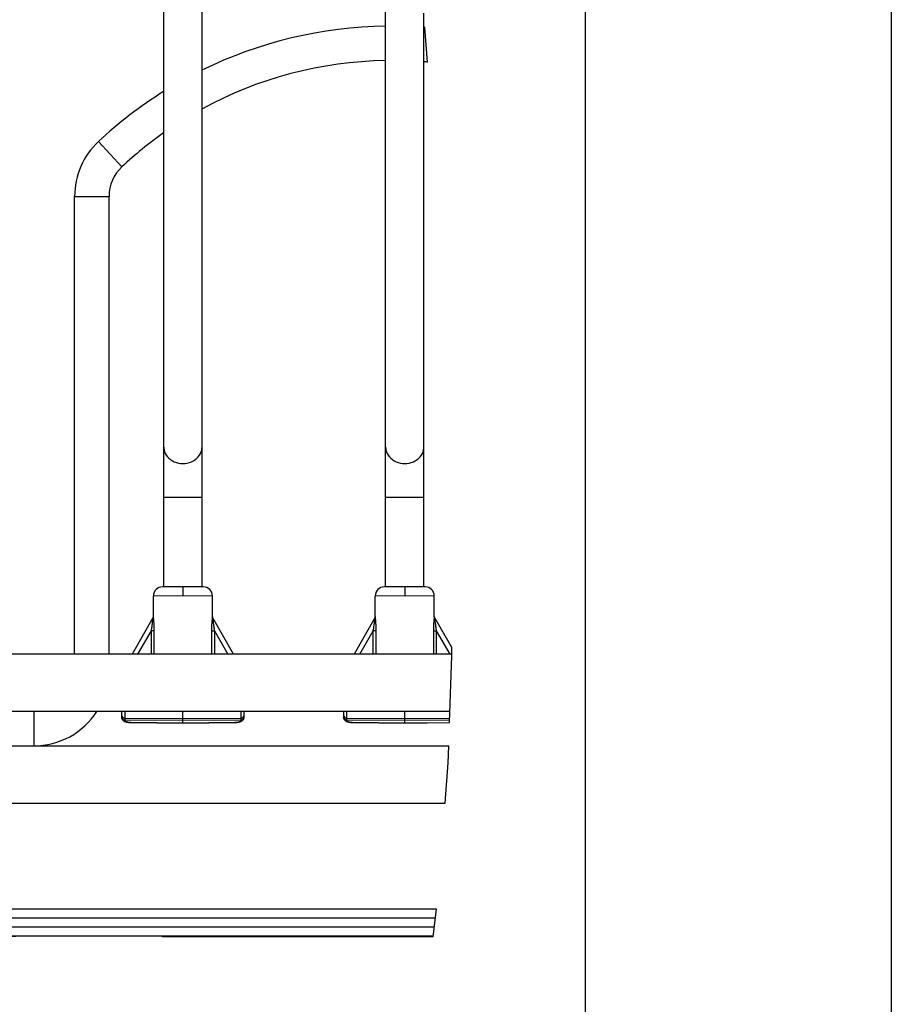
# Model space of a CAD drawing. Units: inches. Extents: x 0 to 17, y 0 to 11.
# Drawn here: x 15.6 to 17, y 5.3 to 6.9 of the extents above; entities that cross this region are included whole.
import ezdxf
from ezdxf.enums import TextEntityAlignment as Align

# ---------------------------------------------------------------- set-up
doc = ezdxf.new("R2010")
doc.units = ezdxf.units.IN
doc.header["$LTSCALE"] = 0.935
doc.header["$MEASUREMENT"] = 0
doc.layers.get('0').update_dxf_attribs({"linetype": 'CONTINUOUS'})
doc.layers.add('02___PRT_ALL_AXES', color=7, linetype='CONTINUOUS')
doc.styles.get("Standard").update_dxf_attribs({"font": 'bluprnt.ttf'})
doc.dimstyles.new('DIMSTYLE_1', dxfattribs={"dimtxt": 0.125, "dimasz": 0.09375, "dimexe": 0.125, "dimexo": 0.03125, "dimgap": 0.0625, "dimtad": 0, "dimtih": 1, "dimtoh": 1, "dimlfac": 4, "dimzin": 4, "dimdsep": 46, "dimtxsty": 'Standard', "dimblk": 'CLOSED', "dimblk1": 'CLOSED', "dimblk2": 'CLOSED', "dimcen": 0.09, "dimadec": 3, "dimazin": 1, "dimtfac": 1, "dimtdec": 3, "dimtofl": 0, "dimtmove": 0, "dimatfit": 3, "dimldrblk": 'CLOSED', "dimfxl": 0, "dimtolj": 1, "dimtzin": 4, "dimarcsym": 0})

# ---------------------------------------------------------------- blocks, each defined once
blk = doc.blocks.new('_CLOSED')
at = {"color": 0, "linetype": 'ByBlock'}
for p, q in [((0, 0), (-1, 0.167)), ((-1, 0.167), (-1, -0.167)), ((-1, -0.167), (0, 0)), ((-1, 0), (0, 0))]:
    blk.add_line(p, q, dxfattribs=at)
blk = doc.blocks.new('*D25')
at = {"color": 6, "linetype": 'Continuous'}
for p, q in [((15.2697, 9.0207), (15.5698, 9.0207)), ((15.4448, 9.0207), (15.4448, 8.3358)), ((15.4448, 5.3707), (15.4448, 7.8983)), ((14.9522, 5.3707), (15.5698, 5.3707))]:
    blk.add_line(p, q, dxfattribs=at)
at = {"color": 6, "linetype": 'Continuous', "xscale": 0.09375, "yscale": 0.09375, "zscale": 0.09375}
for p, rotation in [((15.4448, 9.0207), 90), ((15.4448, 5.3707), 270)]:
    blk.add_blockref('_CLOSED', p, dxfattribs=dict(at, rotation=rotation))
at = {"color": 6, "linetype": 'Continuous'}
for s, p, p2 in [('14.60', (15.0448, 8.1483), (15.5448, 8.1483)), ('[', (15.0448, 7.9608), (15.1448, 7.9608)), (']', (15.7448, 7.9608), (15.8448, 7.9608)), ('370,84', (15.1448, 7.9608), (15.7448, 7.9608))]:
    blk.add_text(s, height=0.125, dxfattribs=at).set_placement(p, p2, align=Align.FIT)

msp = doc.modelspace()

# ---------------------------------------------------------------- linework, layer by layer
at = {"color": 7, "linetype": 'Continuous'}
for p, q in [((17, 11), (17, 0)), ((16.5, 10.5), (16.5, 0.5)), ((16.17394, 5.94126), (16.17394, 7.5253)), ((15.81144, 5.94126), (15.81144, 7.43467)), ((15.87394, 5.94126), (15.87394, 7.43467)), ((16.23644, 5.94126), (16.23644, 6.87812)), ((16.24252, 6.79826), (16.23819, 6.85507)), ((15.66581, 5.83155), (15.66581, 6.57905)), ((15.72206, 5.83155), (15.72206, 6.57905)), ((15.84269, 5.94155), (15.80931, 5.94125)), ((15.87607, 5.94125), (15.84269, 5.94155)), ((16.20519, 5.94155), (16.17181, 5.94125)), ((16.23857, 5.94125), (16.20519, 5.94155)), ((15.79377, 5.8904), (15.75979, 5.83155)), ((15.79444, 5.8929), (15.79442, 5.89253)), ((15.79444, 5.89285), (15.79442, 5.89248)), ((15.89141, 5.89078), (15.89123, 5.89121)), ((15.89161, 5.8904), (15.89141, 5.89078)), ((15.92559, 5.83155), (15.89161, 5.8904)), ((16.15627, 5.8904), (16.12229, 5.83155)), ((16.15694, 5.8929), (16.15692, 5.89253)), ((16.15694, 5.89285), (16.15692, 5.89248)), ((16.25391, 5.89078), (16.25373, 5.89121)), ((16.25411, 5.8904), (16.25391, 5.89078)), ((16.28186, 5.84233), (16.25411, 5.8904)), ((16.28183, 5.8287), (16.28186, 5.84233)), ((16.27818, 5.71957), (16.28183, 5.8287)), ((15.74269, 5.7378), (15.74269, 5.72813)), ((15.74281, 5.72693), (15.74296, 5.72631)), ((15.74296, 5.72632), (15.74318, 5.72572)), ((15.74318, 5.72572), (15.74346, 5.72513)), ((15.74764, 5.72687), (15.84269, 5.72604)), ((15.84269, 5.71905), (15.84269, 5.7378)), ((15.84269, 5.72604), (15.93773, 5.72687)), ((15.94192, 5.72513), (15.9422, 5.72572)), ((15.9422, 5.72572), (15.94242, 5.72632)), ((15.94241, 5.72631), (15.94257, 5.72693)), ((15.94257, 5.72692), (15.94266, 5.72753)), ((15.94266, 5.72754), (15.94269, 5.72813)), ((15.94269, 5.72813), (15.94269, 5.7378)), ((16.10519, 5.7378), (16.10519, 5.72813)), ((16.10531, 5.72693), (16.10546, 5.72631)), ((16.10546, 5.72632), (16.10568, 5.72572)), ((16.10568, 5.72572), (16.10596, 5.72513)), ((16.11014, 5.72687), (16.20519, 5.72604)), ((16.20519, 5.71905), (16.20519, 5.7378)), ((16.20519, 5.72604), (16.27842, 5.72668)), ((15.74346, 5.72514), (15.7438, 5.72458)), ((15.74379, 5.72458), (15.74419, 5.72405)), ((15.74419, 5.72406), (15.74464, 5.72356)), ((15.74463, 5.72356), (15.74513, 5.7231)), ((15.74512, 5.72311), (15.74566, 5.72268)), ((15.74565, 5.72269), (15.74623, 5.72229)), ((15.74622, 5.7223), (15.74685, 5.72193)), ((15.74684, 5.72194), (15.74753, 5.7216)), ((15.74751, 5.7216), (15.74825, 5.72129)), ((15.84269, 5.72293), (15.74764, 5.72376)), ((15.74824, 5.72129), (15.74905, 5.72099)), ((15.74903, 5.721), (15.74992, 5.72072)), ((15.7499, 5.72073), (15.75088, 5.72047)), ((15.75085, 5.72048), (15.75187, 5.72026)), ((15.75184, 5.72026), (15.75291, 5.72008)), ((15.75288, 5.72008), (15.75399, 5.71993)), ((15.75395, 5.71994), (15.75505, 5.71982)), ((15.75501, 5.71983), (15.75607, 5.71975)), ((15.75603, 5.71976), (15.75705, 5.71972)), ((15.75703, 5.71972), (15.75754, 5.71971)), ((15.75754, 5.71971), (15.84269, 5.71876)), ((15.93773, 5.72376), (15.84269, 5.72293)), ((15.84269, 5.71876), (15.92783, 5.71971)), ((15.84269, 5.71905), (15.84269, 5.71876)), ((15.92783, 5.71971), (15.92835, 5.71972)), ((15.92831, 5.71972), (15.92934, 5.71976)), ((15.9293, 5.71975), (15.93037, 5.71983)), ((15.93033, 5.71982), (15.93142, 5.71994)), ((15.93139, 5.71993), (15.9325, 5.72008)), ((15.93246, 5.72008), (15.93353, 5.72026)), ((15.9335, 5.72026), (15.93453, 5.72048)), ((15.9345, 5.72047), (15.93548, 5.72073)), ((15.93545, 5.72072), (15.93635, 5.721)), ((15.93633, 5.72099), (15.93714, 5.72129)), ((15.93712, 5.72129), (15.93786, 5.7216)), ((15.93785, 5.7216), (15.93853, 5.72194)), ((15.93852, 5.72193), (15.93915, 5.7223)), ((15.93914, 5.72229), (15.93972, 5.72269)), ((15.93971, 5.72268), (15.94025, 5.72311)), ((15.94025, 5.7231), (15.94074, 5.72356)), ((15.94074, 5.72356), (15.94119, 5.72406)), ((15.94118, 5.72405), (15.94158, 5.72458)), ((15.94158, 5.72458), (15.94192, 5.72514)), ((16.10596, 5.72514), (16.1063, 5.72458)), ((16.10629, 5.72458), (16.10669, 5.72405)), ((16.10669, 5.72406), (16.10714, 5.72356)), ((16.10713, 5.72356), (16.10763, 5.7231)), ((16.10762, 5.72311), (16.10816, 5.72268)), ((16.10815, 5.72269), (16.10873, 5.72229)), ((16.10872, 5.7223), (16.10935, 5.72193)), ((16.10934, 5.72194), (16.11003, 5.7216)), ((16.11001, 5.7216), (16.11075, 5.72129)), ((16.20519, 5.72293), (16.11014, 5.72376)), ((16.11074, 5.72129), (16.11155, 5.72099)), ((16.11153, 5.721), (16.11242, 5.72072)), ((16.1124, 5.72073), (16.11338, 5.72047)), ((16.11338, 5.72047), (16.11437, 5.72026)), ((16.11538, 5.72008), (16.11649, 5.71993)), ((16.11645, 5.71994), (16.11755, 5.71982)), ((16.11751, 5.71983), (16.11857, 5.71975)), ((16.11853, 5.71976), (16.11955, 5.71972)), ((16.11953, 5.71972), (16.12004, 5.71971)), ((16.12004, 5.71971), (16.20519, 5.71876)), ((16.27832, 5.72357), (16.20519, 5.72293)), ((16.20519, 5.71876), (16.27818, 5.71957)), ((16.20519, 5.71905), (16.20519, 5.71876)), ((16.27599, 5.65388), (16.27691, 5.68155)), ((16.27144, 5.5878), (16.27599, 5.65388)), ((16.2568, 5.41492), (14.92094, 5.41492)), ((16.25139, 5.36942), (16.2568, 5.41492)), ((16.25154, 5.37067), (14.92094, 5.37067)), ((15.80894, 5.37067), (15.80894, 5.36942)), ((16.25139, 5.36942), (15.80894, 5.36942))]:
    msp.add_line(p, q, dxfattribs=at)
at = {"color": 9, "linetype": 'Continuous'}
for p, q in [((15.70482, 6.66867), (15.74315, 6.6275)), ((15.66581, 6.57905), (15.72206, 6.57905)), ((15.81144, 6.0878), (15.87394, 6.0878)), ((16.17394, 6.0878), (16.23644, 6.0878)), ((15.84269, 5.94155), (15.84269, 5.92655)), ((16.20519, 5.94155), (16.20519, 5.92655)), ((15.84269, 5.92655), (15.79444, 5.92626)), ((15.89094, 5.92626), (15.84269, 5.92655)), ((16.20519, 5.92655), (16.15694, 5.92626)), ((16.25344, 5.92626), (16.20519, 5.92655)), ((15.79339, 5.88517), (15.79353, 5.88684)), ((15.79353, 5.88684), (15.79357, 5.88737)), ((15.79357, 5.88737), (15.79367, 5.88881)), ((15.79367, 5.88881), (15.79375, 5.89003)), ((15.79534, 5.885), (15.79522, 5.88635)), ((15.89083, 5.89216), (15.89067, 5.89098)), ((15.89093, 5.89286), (15.89083, 5.89216)), ((15.89171, 5.8887), (15.89181, 5.88724)), ((16.15589, 5.88517), (16.15603, 5.88684)), ((16.15603, 5.88684), (16.15607, 5.88737)), ((16.15607, 5.88737), (16.15617, 5.88881)), ((16.15617, 5.88881), (16.15625, 5.89003)), ((16.25333, 5.89216), (16.25317, 5.89098)), ((16.25343, 5.89286), (16.25333, 5.89216)), ((16.25421, 5.8887), (16.25431, 5.88724)), ((15.79161, 5.87195), (15.79187, 5.87349)), ((15.79187, 5.87349), (15.79209, 5.87492)), ((15.79209, 5.87492), (15.7923, 5.87626)), ((15.7923, 5.87626), (15.79248, 5.87755)), ((15.79583, 5.87701), (15.79577, 5.87844)), ((15.79588, 5.87552), (15.79583, 5.87701)), ((15.79596, 5.87039), (15.79595, 5.87222)), ((15.79597, 5.83155), (15.79596, 5.87039)), ((15.88941, 5.87038), (15.88941, 5.83155)), ((15.88947, 5.8747), (15.88944, 5.87306)), ((15.88952, 5.87622), (15.88947, 5.8747)), ((15.89002, 5.88486), (15.88991, 5.88344)), ((15.89318, 5.87555), (15.8934, 5.87419)), ((15.8934, 5.87419), (15.89364, 5.87271)), ((15.89364, 5.87271), (15.89391, 5.87112)), ((15.89391, 5.87112), (15.89421, 5.86943)), ((16.15411, 5.87195), (16.15437, 5.87349)), ((16.15437, 5.87349), (16.15459, 5.87492)), ((16.15459, 5.87492), (16.1548, 5.87626)), ((16.1548, 5.87626), (16.15498, 5.87755)), ((16.15833, 5.87701), (16.15827, 5.87844)), ((16.15838, 5.87552), (16.15833, 5.87701)), ((16.25191, 5.87038), (16.25191, 5.83155)), ((16.25197, 5.8747), (16.25194, 5.87306)), ((16.2521, 5.87837), (16.25204, 5.87695)), ((16.25252, 5.88486), (16.25241, 5.88344)), ((16.25568, 5.87555), (16.2559, 5.87419)), ((16.2559, 5.87419), (16.25614, 5.87271)), ((16.25614, 5.87271), (16.25641, 5.87112)), ((16.25641, 5.87112), (16.25671, 5.86943)), ((15.76908, 5.83155), (15.79117, 5.86943)), ((15.79597, 5.86943), (15.79117, 5.86943)), ((15.79117, 5.83155), (15.79117, 5.86943)), ((15.88941, 5.86943), (15.89421, 5.86943)), ((15.89421, 5.86943), (15.9163, 5.83155)), ((15.89421, 5.86943), (15.89421, 5.83155)), ((16.13158, 5.83155), (16.15367, 5.86943)), ((16.15847, 5.86943), (16.15367, 5.86943)), ((16.15367, 5.83155), (16.15367, 5.86943)), ((16.15847, 5.83155), (16.15847, 5.86943)), ((16.25191, 5.86943), (16.25671, 5.86943)), ((16.25671, 5.86943), (16.2788, 5.83155)), ((16.25671, 5.86943), (16.25671, 5.83155)), ((15.59894, 5.7378), (15.59894, 5.68155)), ((15.74764, 5.7378), (15.74764, 5.72341)), ((15.93773, 5.72341), (15.93773, 5.7378)), ((16.11014, 5.7378), (16.11014, 5.72341)), ((15.74764, 5.72341), (15.74712, 5.72344)), ((15.7569, 5.72001), (15.75756, 5.71999)), ((15.75756, 5.71999), (15.84269, 5.71905)), ((15.84269, 5.71905), (15.92782, 5.71999)), ((15.92782, 5.71999), (15.92847, 5.72001)), ((15.93773, 5.72341), (15.93825, 5.72344)), ((16.11014, 5.72341), (16.10962, 5.72344)), ((16.1194, 5.72001), (16.12006, 5.71999)), ((16.12006, 5.71999), (16.20519, 5.71905)), ((16.20519, 5.71905), (16.27819, 5.71986)), ((16.25501, 5.39992), (14.92094, 5.39992)), ((16.25332, 5.38567), (14.92094, 5.38567))]:
    msp.add_line(p, q, dxfattribs=at)
for points in [[(15.81144, 6.16968), (15.81149, 6.16811), (15.81191, 6.165), (15.81275, 6.16195), (15.81399, 6.15901), (15.81562, 6.15621), (15.81762, 6.15359), (15.81996, 6.15119), (15.8226, 6.14904), (15.82552, 6.14717), (15.82866, 6.14561), (15.832, 6.14437), (15.83548, 6.14347), (15.83906, 6.14292), (15.84269, 6.14274)], [(15.84269, 6.14274), (15.84632, 6.14292), (15.84989, 6.14347), (15.85338, 6.14437), (15.85671, 6.14561), (15.85986, 6.14717), (15.86277, 6.14904), (15.86542, 6.15119), (15.86775, 6.15359), (15.86975, 6.15621), (15.87138, 6.15901), (15.87262, 6.16195), (15.87346, 6.165), (15.87388, 6.16811), (15.87394, 6.16968)], [(16.17394, 6.16968), (16.17399, 6.16811), (16.17441, 6.165), (16.17525, 6.16195), (16.17649, 6.15901), (16.17812, 6.15621), (16.18012, 6.15359), (16.18246, 6.15119), (16.1851, 6.14904), (16.18802, 6.14717), (16.19116, 6.14561), (16.1945, 6.14437), (16.19798, 6.14347), (16.20156, 6.14292), (16.20519, 6.14274)], [(16.20519, 6.14274), (16.20882, 6.14292), (16.21239, 6.14347), (16.21588, 6.14437), (16.21921, 6.14561), (16.22236, 6.14717), (16.22527, 6.14904), (16.22792, 6.15119), (16.23025, 6.15359), (16.23225, 6.15621), (16.23388, 6.15901), (16.23512, 6.16195), (16.23596, 6.165), (16.23638, 6.16811), (16.23644, 6.16968)], [(15.79375, 5.89003), (15.79376, 5.89031), (15.79377, 5.89038), (15.79377, 5.89041)], [(15.7945, 5.89248), (15.79445, 5.8928), (15.79444, 5.89288), (15.79444, 5.89291)], [(15.79469, 5.8911), (15.79463, 5.89154), (15.7945, 5.89248)], [(15.79503, 5.88825), (15.79496, 5.88887), (15.79489, 5.88947), (15.79482, 5.89005), (15.79469, 5.8911)], [(15.79522, 5.88635), (15.79516, 5.88699), (15.79503, 5.88825)], [(15.8902, 5.88683), (15.89014, 5.8862), (15.89002, 5.88486)], [(15.89047, 5.88932), (15.8904, 5.88872), (15.89033, 5.88809), (15.8902, 5.88683)], [(15.89067, 5.89098), (15.89061, 5.89047), (15.89047, 5.88932)], [(15.89094, 5.8929), (15.89094, 5.8929), (15.89093, 5.89286)], [(15.89161, 5.8904), (15.89161, 5.8904), (15.89161, 5.89037), (15.89161, 5.89029)], [(15.89161, 5.89029), (15.89163, 5.88998), (15.89171, 5.8887)], [(15.89181, 5.88724), (15.89185, 5.8867), (15.892, 5.88504)], [(16.15625, 5.89003), (16.15626, 5.89031), (16.15627, 5.89038), (16.15627, 5.89041)], [(16.157, 5.89248), (16.15695, 5.8928), (16.15694, 5.89288), (16.15694, 5.89291)], [(16.15719, 5.8911), (16.15713, 5.89154), (16.157, 5.89248)], [(16.15753, 5.88825), (16.15746, 5.88887), (16.15739, 5.88947), (16.15732, 5.89005), (16.15719, 5.8911)], [(16.15784, 5.885), (16.15778, 5.88569), (16.15772, 5.88635), (16.15766, 5.88699), (16.15753, 5.88825)], [(16.2527, 5.88683), (16.25264, 5.8862), (16.25252, 5.88486)], [(16.25297, 5.88932), (16.2529, 5.88872), (16.25283, 5.88809), (16.2527, 5.88683)], [(16.25317, 5.89098), (16.25311, 5.89047), (16.25297, 5.88932)], [(16.25344, 5.8929), (16.25344, 5.8929), (16.25343, 5.89286)], [(16.25411, 5.8904), (16.25411, 5.8904), (16.25411, 5.89037), (16.25411, 5.89029)], [(16.25411, 5.89029), (16.25413, 5.88998), (16.25421, 5.8887)], [(16.25431, 5.88724), (16.25435, 5.8867), (16.2545, 5.88504)], [(15.79117, 5.86943), (15.79132, 5.87029), (15.79161, 5.87195)], [(15.79248, 5.87755), (15.79257, 5.87819), (15.79275, 5.8795)], [(15.79275, 5.8795), (15.79283, 5.88015), (15.79299, 5.88148)], [(15.79299, 5.88148), (15.79307, 5.88213), (15.79321, 5.88341)], [(15.79321, 5.88341), (15.79327, 5.88402), (15.79339, 5.88517)], [(15.79566, 5.88062), (15.79561, 5.88135), (15.79557, 5.88209), (15.79551, 5.88284), (15.79546, 5.88357), (15.79534, 5.885)], [(15.79577, 5.87844), (15.79574, 5.87916), (15.79566, 5.88062)], [(15.79595, 5.87222), (15.79594, 5.87309), (15.79592, 5.87393), (15.79588, 5.87552)], [(15.88944, 5.87306), (15.88943, 5.8722), (15.88941, 5.87038)], [(15.8896, 5.87837), (15.88957, 5.87767), (15.88952, 5.87622)], [(15.88975, 5.88125), (15.88971, 5.88052), (15.88967, 5.8798), (15.8896, 5.87837)], [(15.88991, 5.88344), (15.88985, 5.88271), (15.88975, 5.88125)], [(15.892, 5.88504), (15.89206, 5.88447), (15.89218, 5.88328)], [(15.89218, 5.88328), (15.89225, 5.88265), (15.89232, 5.88202), (15.89239, 5.88137), (15.89247, 5.88071), (15.89264, 5.87941)], [(15.89264, 5.87941), (15.89272, 5.87877), (15.8929, 5.87749)], [(15.8929, 5.87749), (15.89299, 5.87685), (15.89318, 5.87555)], [(16.15367, 5.86943), (16.15382, 5.87029), (16.15411, 5.87195)], [(16.15498, 5.87755), (16.15507, 5.87819), (16.15525, 5.8795)], [(16.15525, 5.8795), (16.15533, 5.88015), (16.15549, 5.88148)], [(16.15549, 5.88148), (16.15557, 5.88213), (16.15571, 5.88341)], [(16.15571, 5.88341), (16.15577, 5.88402), (16.15589, 5.88517)], [(16.15801, 5.88284), (16.15796, 5.88357), (16.15784, 5.885)], [(16.15816, 5.88062), (16.15811, 5.88135), (16.15801, 5.88284)], [(16.15827, 5.87844), (16.15824, 5.87916), (16.15816, 5.88062)], [(16.15845, 5.87222), (16.15844, 5.87309), (16.15842, 5.87393), (16.15838, 5.87552)], [(16.15847, 5.86943), (16.15846, 5.87039), (16.15845, 5.87222)], [(16.25194, 5.87306), (16.25193, 5.8722), (16.25191, 5.87038)], [(16.25204, 5.87695), (16.25202, 5.87622), (16.25197, 5.8747)], [(16.25225, 5.88125), (16.25221, 5.88052), (16.25217, 5.8798), (16.2521, 5.87837)], [(16.25241, 5.88344), (16.25235, 5.88271), (16.25225, 5.88125)], [(16.2545, 5.88504), (16.25456, 5.88447), (16.25468, 5.88328)], [(16.25468, 5.88328), (16.25475, 5.88265), (16.25482, 5.88202), (16.25489, 5.88137), (16.25497, 5.88071), (16.25514, 5.87941)], [(16.25514, 5.87941), (16.25522, 5.87877), (16.2554, 5.87749)], [(16.2554, 5.87749), (16.25549, 5.87685), (16.25568, 5.87555)], [(15.74712, 5.72344), (15.74661, 5.72352), (15.74611, 5.72365), (15.74562, 5.72383), (15.74516, 5.72406), (15.74473, 5.72433), (15.74432, 5.72464), (15.74396, 5.72499), (15.74363, 5.72537), (15.74335, 5.72578), (15.74312, 5.72622), (15.74293, 5.72668), (15.7428, 5.72715), (15.74271, 5.72764), (15.74269, 5.72813)], [(15.93825, 5.72344), (15.93876, 5.72352), (15.93927, 5.72365), (15.93975, 5.72383), (15.94021, 5.72406), (15.94065, 5.72433), (15.94105, 5.72464), (15.94142, 5.72499), (15.94174, 5.72537), (15.94202, 5.72578), (15.94226, 5.72622), (15.94245, 5.72668), (15.94258, 5.72715), (15.94266, 5.72764), (15.94269, 5.72813)], [(16.10962, 5.72344), (16.10911, 5.72352), (16.10861, 5.72365), (16.10812, 5.72383), (16.10766, 5.72406), (16.10723, 5.72433), (16.10682, 5.72464), (16.10646, 5.72499), (16.10613, 5.72537), (16.10585, 5.72578), (16.10562, 5.72622), (16.10543, 5.72668), (16.1053, 5.72715), (16.10521, 5.72764), (16.10519, 5.72813)], [(15.74764, 5.72341), (15.74767, 5.72319), (15.74773, 5.72298), (15.74783, 5.72276), (15.74798, 5.72255), (15.74817, 5.72234), (15.7484, 5.72214), (15.74866, 5.72194), (15.74897, 5.72174), (15.74931, 5.72155), (15.74969, 5.72137), (15.7501, 5.7212), (15.75054, 5.72104), (15.75102, 5.72089), (15.75152, 5.72074), (15.75204, 5.72061), (15.7526, 5.72049), (15.75317, 5.72038), (15.75376, 5.72029), (15.75437, 5.7202), (15.75499, 5.72013), (15.75562, 5.72008), (15.75626, 5.72004), (15.7569, 5.72001)], [(15.75756, 5.71999), (15.75755, 5.71984), (15.75755, 5.71975), (15.75755, 5.71971), (15.75754, 5.71971)], [(15.92782, 5.71999), (15.92782, 5.71984), (15.92783, 5.71975), (15.92783, 5.71971), (15.92783, 5.71971)], [(15.92847, 5.72001), (15.92912, 5.72004), (15.92975, 5.72008), (15.93038, 5.72013), (15.93101, 5.7202), (15.93161, 5.72029), (15.93221, 5.72038), (15.93278, 5.72049), (15.93333, 5.72061), (15.93386, 5.72074), (15.93436, 5.72089), (15.93483, 5.72104), (15.93527, 5.7212), (15.93569, 5.72137), (15.93606, 5.72155), (15.93641, 5.72174), (15.93671, 5.72194), (15.93698, 5.72214), (15.93721, 5.72234), (15.9374, 5.72255), (15.93754, 5.72276), (15.93765, 5.72298), (15.93771, 5.72319), (15.93773, 5.72341)], [(16.11014, 5.72341), (16.11017, 5.72319), (16.11023, 5.72298), (16.11033, 5.72276), (16.11048, 5.72255), (16.11067, 5.72234), (16.1109, 5.72214), (16.11116, 5.72194), (16.11147, 5.72174), (16.11181, 5.72155), (16.11219, 5.72137), (16.1126, 5.7212), (16.11304, 5.72104), (16.11352, 5.72089), (16.11402, 5.72074), (16.11454, 5.72061), (16.1151, 5.72049), (16.11567, 5.72038), (16.11626, 5.72029), (16.11687, 5.7202), (16.11749, 5.72013), (16.11812, 5.72008), (16.11876, 5.72004), (16.1194, 5.72001)], [(16.12006, 5.71999), (16.12005, 5.71984), (16.12005, 5.71975), (16.12005, 5.71971), (16.12004, 5.71971)]]:
    msp.add_lwpolyline(points, dxfattribs=at)
at = {"color": 7, "linetype": 'Continuous'}
for points in [[(15.79442, 5.89253), (15.79437, 5.8921), (15.79428, 5.89165), (15.79414, 5.89121), (15.79397, 5.89078), (15.79377, 5.8904)], [(15.79442, 5.89248), (15.79436, 5.89204), (15.79432, 5.89185)], [(15.89161, 5.8904), (15.89143, 5.89074), (15.89125, 5.89115), (15.89111, 5.89159), (15.89101, 5.89204), (15.89096, 5.89248), (15.89094, 5.8929)], [(15.89123, 5.89121), (15.8911, 5.89165), (15.89106, 5.89185)], [(16.15692, 5.89253), (16.15687, 5.8921), (16.15678, 5.89165), (16.15664, 5.89121), (16.15647, 5.89078), (16.15627, 5.8904)], [(16.15692, 5.89248), (16.15686, 5.89204), (16.15682, 5.89185)], [(16.25411, 5.8904), (16.25393, 5.89074), (16.25375, 5.89115), (16.25361, 5.89159), (16.25351, 5.89204), (16.25346, 5.89248), (16.25344, 5.8929)], [(16.25373, 5.89121), (16.2536, 5.89165), (16.25356, 5.89185)], [(15.74269, 5.72813), (15.74272, 5.72753), (15.74281, 5.72692)], [(16.10519, 5.72813), (16.10522, 5.72753), (16.10531, 5.72692)], [(16.11335, 5.72048), (16.11434, 5.72026), (16.11541, 5.72008)]]:
    msp.add_lwpolyline(points, dxfattribs=at)
for centre, radius, start, end in [((16.18394, 6.15405), 0.70312, 90.81498, 116.16912), ((16.18394, 6.15405), 0.70312, 85.57446, 85.71722), ((16.18394, 6.15405), 0.64687, 90.88585, 118.64699), ((16.18394, 6.15405), 0.64687, 84.80404, 85.34459), ((16.18394, 6.15405), 0.70312, 122.004, 132.95358), ((16.18394, 6.15405), 0.64687, 125.17419, 132.95358), ((15.78826, 6.57905), 0.12245, 132.95358, 180), ((15.78826, 6.57905), 0.0662, 132.95358, 180), ((15.80944, 5.92626), 0.015, 90.5, 180), ((15.87594, 5.92626), 0.015, 0, 89.5), ((16.17194, 5.92626), 0.015, 90.5, 180), ((16.23844, 5.92626), 0.015, 0, 89.5), ((15.59894, 5.80467), 0.12312, 270, 327.06787), ((15.74769, 5.73187), 0.005, 180, 269.5), ((15.74769, 5.72876), 0.005, 180, 269.5), ((15.93769, 5.73187), 0.005, 270.5, 360), ((15.93769, 5.72876), 0.005, 270.5, 360), ((16.11019, 5.73187), 0.005, 180, 269.5), ((16.11019, 5.72876), 0.005, 180, 269.5)]:
    msp.add_arc(centre, radius, start, end, dxfattribs=at)
at = {"layer": '02___PRT_ALL_AXES', "color": 7, "linetype": 'Continuous'}
for p, q in [((15.79444, 5.89285), (15.79444, 5.92626)), ((15.89094, 5.89286), (15.89094, 5.92626)), ((16.15694, 5.89285), (16.15694, 5.92626)), ((16.25344, 5.89286), (16.25344, 5.92626)), ((16.28183, 5.83155), (14.90269, 5.83155)), ((16.27879, 5.7378), (14.90269, 5.7378)), ((14.97769, 5.68155), (16.27691, 5.68155)), ((14.97769, 5.5878), (16.27144, 5.5878))]:
    msp.add_line(p, q, dxfattribs=at)

# ---------------------------------------------------------------- dimensions: what is measured, and where the dimension line sits
at = {"color": 6, "linetype": 'Continuous'}
dim = msp.add_linear_dim(base=(15.44484, 9.02067), p1=(14.92094, 5.37067), p2=(15.23843, 9.02067), angle=90, text='<>\\P[]', dimstyle='DIMSTYLE_1', dxfattribs=at)
dim.commit()
dim.dimension.update_dxf_attribs({"geometry": '*D25', "text_midpoint": (15.44484, 8.11709), "dimtype": 160})

doc.saveas('drawing.dxf')
